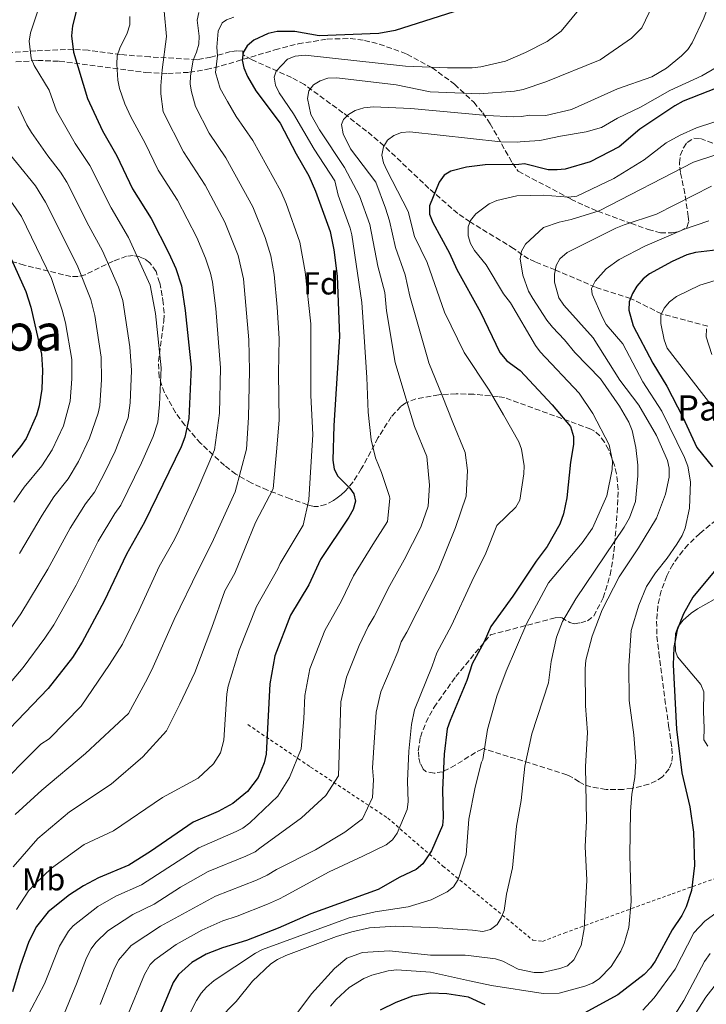
# Model space of a CAD drawing. Units: metres. Extents: x 623835 to 627271, y 4766568 to 4768924.
# Drawn here: x 625626 to 625843, y 4767039 to 4767351 of the extents above; entities that cross this region are included whole.
import ezdxf
from ezdxf.enums import TextEntityAlignment as Align

# ---------------------------------------------------------------- set-up
doc = ezdxf.new("R2010")
doc.units = ezdxf.units.M
doc.header["$MEASUREMENT"] = 0
doc.linetypes.add('DGN Style 2', pattern=[1.739922, 1.043953, -0.695969])
doc.linetypes.add('DGN Style 3', pattern=[2.435891, 1.739922, -0.695969])
for name, color, linetype, lineweight in [('Barranco lineal', 142, 'DGN Style 3', 13), ('Curva de nivel directora', 30, 'Continuous', 30), ('Curva de nivel intermedia', 30, 'Continuous', 0), ('Etiqueta de uso rústico', 92, 'Continuous', 0), ('Etiqueta de zona arbolada', 92, 'Continuous', 0), ('Línea de cambio de uso (parcela vista)', 92, 'Continuous', 0), ('Tela metálica o alambrada', 7, 'DGN Style 2', 0), ('Texto de Borda', 7, 'Continuous', 0), ('Texto de Área (paraje) menor', 7, 'Continuous', 0), ('Zona arbolada', 92, 'DGN Style 3', 0)]:
    doc.layers.add(name, color=color, linetype=linetype, lineweight=lineweight)
doc.styles.add('Style-Arial', font='arial.ttf')

msp = doc.modelspace()

# ---------------------------------------------------------------- linework, layer by layer
at = {"layer": 'Barranco lineal', "color": 142, "linetype": 'DGN Style 3', "lineweight": 13}
msp.add_polyline3d([(625843.61, 4767253.82, 615), (625828.99, 4767257.68, 620), (625819.2, 4767262.61, 625), (625808.12, 4767266.14, 629.61), (625795.36, 4767271.63, 635), (625788.98, 4767274.14, 638.36), (625786.9, 4767275.13, 639.33), (625784.88, 4767276.4, 639.94), (625782.18, 4767278.44, 640.32), (625768.37, 4767286.8, 645), (625764.48, 4767289.51, 646.57), (625755.38, 4767297.42, 650.68), (625741.14, 4767310.92, 655), (625735.66, 4767315.56, 657.23), (625728.16, 4767321.37, 660.44), (625715.95, 4767330.3, 665.87), (625711.87, 4767332.53, 667.76), (625699.2, 4767338.22, 673.75), (625696.49, 4767339.81, 675), (625696.48, 4767340.85, 675), (625694.57, 4767341, 676.09), (625692.6, 4767340.76, 677.39), (625686.39, 4767338.95, 681.81), (625681.97, 4767338.18, 684.44), (625667.04, 4767339.07, 691), (625657.78, 4767339.8, 694.67), (625647.51, 4767341.18, 698.31), (625642.82, 4767341.46, 699.98), (625631.01, 4767340.99, 704.2), (625600.38, 4767338.9, 715)], dxfattribs=at)
at = {"layer": 'Curva de nivel directora', "color": 30, "linetype": 'Continuous', "lineweight": 30, "flags": 128}
for points, elevation in [([(625643.79, 4767353.83), (625642.6, 4767348.91), (625642.28, 4767345.73), (625642.87, 4767340.52), (625647.36, 4767325.92), (625652.04, 4767315.62), (625656.6, 4767307.77), (625661.59, 4767297.31), (625667.45, 4767287.93), (625673.05, 4767276.97), (625675.26, 4767272.02), (625677.1, 4767266.61), (625678.26, 4767258.81), (625680.15, 4767240.85), (625679.34, 4767224.53), (625678.13, 4767218.64), (625676.99, 4767215.6), (625665.33, 4767191.74), (625659.61, 4767181.61), (625652.62, 4767166.72), (625645.64, 4767153.7), (625642.52, 4767148.87), (625634.84, 4767139.13), (625612.86, 4767116.23)], 700), ([(625763.26, 4767353.29), (625744.66, 4767347.45), (625739.55, 4767346.43), (625720.62, 4767345.74), (625712.91, 4767347.12), (625707.35, 4767347.13), (625704.53, 4767346.43), (625699.95, 4767344.41), (625697.83, 4767342.58), (625696.57, 4767340.47), (625696.25, 4767338.01), (625696.8, 4767335.57), (625697.93, 4767332.84), (625700.59, 4767328.32), (625708.34, 4767318.06), (625713.33, 4767308.4), (625717.36, 4767301.41), (625719.45, 4767296.6), (625724.13, 4767283.76), (625725.26, 4767277.93), (625726.33, 4767269.62), (625727.1, 4767250.51), (625725.23, 4767222.35), (625724.97, 4767211.35), (625725.36, 4767208.58), (625726.49, 4767206.35), (625730.36, 4767202.54), (625731.64, 4767200.68), (625732.12, 4767198.42), (625731.39, 4767195.76), (625730.07, 4767193.31), (625721.1, 4767179.93), (625717.36, 4767171.87), (625711.57, 4767162.27), (625706.57, 4767149.4), (625704.98, 4767140.61), (625703.88, 4767118.31), (625703.23, 4767115.57), (625701.32, 4767110.89), (625697.92, 4767106.51), (625693.32, 4767102.67), (625688.64, 4767100.18), (625680.8, 4767096.81), (625667.28, 4767087.42), (625660.43, 4767083.12), (625650.81, 4767079.12), (625646, 4767076.55), (625641.63, 4767073.7), (625634.85, 4767068.39), (625631.21, 4767063.77), (625628.79, 4767058.98), (625625.98, 4767051.13), (625623.62, 4767043)], 675), ([(625848.97, 4767330.19), (625835.84, 4767325.06), (625833.18, 4767323.59), (625822.16, 4767316.22), (625815.63, 4767310.56), (625806.39, 4767305.81), (625798.46, 4767303.52), (625795.91, 4767303.31), (625793.1, 4767303.34), (625785.62, 4767305.23), (625783.78, 4767304.95), (625773.21, 4767304.88), (625767.21, 4767304.17), (625762.27, 4767302.88), (625760.23, 4767301.6), (625758.66, 4767299.43), (625755.55, 4767291.94), (625755.57, 4767289.32), (625756.56, 4767286.63), (625761.85, 4767276.94), (625764.15, 4767271.8)], 650), ([(625620.83, 4767280.29), (625627.75, 4767264.75), (625629.41, 4767259.81), (625632.77, 4767244.94), (625633.12, 4767239.89), (625632.83, 4767233.89), (625632.05, 4767228.63), (625631.21, 4767225.61), (625627.89, 4767218.28), (625626.1, 4767215.71), (625616.77, 4767204.5)], 725), ([(625846.94, 4767278), (625839.74, 4767277.17), (625837.02, 4767276.38), (625832.36, 4767274.3), (625825.14, 4767270.36), (625823.2, 4767268.78), (625821.19, 4767266.46), (625819.79, 4767264.15), (625818.76, 4767261.48), (625818.65, 4767258.87), (625819.97, 4767253.9), (625826.23, 4767242.06), (625830.68, 4767234.79), (625835.74, 4767224.99), (625840.16, 4767215.44)], 625), ([(625764.15, 4767271.8), (625771.67, 4767258.25), (625777.79, 4767245.49), (625780.04, 4767242.78), (625784.29, 4767239.77), (625794.4, 4767228.89), (625800.16, 4767222), (625801.13, 4767218.85), (625801.15, 4767216.34), (625800.13, 4767210.73), (625799.04, 4767199.4), (625797.97, 4767194.39), (625796.79, 4767191.14), (625792.83, 4767184.03), (625789.3, 4767179.45), (625781.9, 4767168.36), (625774.97, 4767158.73), (625772.9, 4767153.86), (625769.08, 4767146.89), (625767.32, 4767141.61), (625762.05, 4767129), (625761.19, 4767126.3), (625760.22, 4767118.25), (625759.68, 4767106.99), (625759.92, 4767098.21), (625759.65, 4767095.73), (625756.22, 4767087.66), (625753.42, 4767083.54), (625751.35, 4767081.74), (625746.16, 4767079.3), (625739.28, 4767075.45), (625718, 4767067.74), (625707.65, 4767063.19), (625697.6, 4767059.33), (625690.05, 4767056.99), (625684.82, 4767054.95), (625680.34, 4767052.3), (625676.1, 4767048.54), (625674.47, 4767046.01), (625668.15, 4767030.96)], 650), ([(625840.16, 4767215.44), (625845.12, 4767209.25)], 625), ([(625845.69, 4767176.17), (625838.91, 4767168.03), (625835.91, 4767162.76), (625833.91, 4767157.68), (625832.87, 4767152.11), (625832.64, 4767146.56), (625833.75, 4767126.23), (625835.4, 4767112.35), (625837.95, 4767101.62), (625839.09, 4767093.64), (625839.41, 4767083.04), (625838.49, 4767075.14), (625836.76, 4767069.91), (625835.39, 4767067.21), (625832.34, 4767062.64), (625826.97, 4767052.7), (625825.53, 4767050.6), (625823.53, 4767048.53), (625815.2, 4767042.04), (625803.32, 4767035.66)], 625), ([(625773.2, 4767038.93), (625767.9, 4767041.34), (625761.05, 4767042.44), (625755.85, 4767042.64), (625750.21, 4767041.63), (625744.94, 4767039.67), (625739.98, 4767037.24)], 625)]:
    msp.add_lwpolyline(points, dxfattribs=dict(at, elevation=elevation))
at = {"layer": 'Curva de nivel intermedia', "color": 30, "linetype": 'Continuous', "lineweight": 0, "flags": 128}
for points, elevation in [([(625815.03, 4767328.94), (625825.89, 4767332.79), (625830.6, 4767335.45), (625835.34, 4767339.44), (625837.32, 4767341.43), (625838.73, 4767343.5), (625842.38, 4767351.35), (625846.24, 4767361.88)], 660), ([(625631.85, 4767354.33), (625629.3, 4767346.66), (625628.85, 4767344.03), (625629.46, 4767338.66), (625630.4, 4767336.34), (625635.16, 4767328.55), (625637.45, 4767321.95), (625643.39, 4767311.66), (625648.05, 4767304.71)], 705), ([(625826.27, 4767355.51), (625822.71, 4767348.23), (625819.5, 4767345), (625809.52, 4767338.13), (625792.39, 4767331.21), (625785.22, 4767328.79), (625782.46, 4767328.21), (625771.38, 4767327.33), (625755.71, 4767328.03), (625744.98, 4767330.2), (625726.22, 4767332.47), (625723.35, 4767332.29), (625720.92, 4767331.49), (625718.8, 4767330.17), (625717.37, 4767328.33), (625716.93, 4767325.87), (625718.02, 4767320.78), (625720.69, 4767315.93), (625728.7, 4767304.05), (625733.4, 4767295.09), (625736.7, 4767285.98), (625739.15, 4767272.76), (625741.38, 4767264.49), (625741.98, 4767258.62), (625744.72, 4767242.31), (625747.74, 4767232.03), (625750.79, 4767222.03), (625754.7, 4767212.54), (625755.56, 4767203.51), (625755.16, 4767196.8), (625752.8, 4767190.21), (625747.56, 4767179.78), (625742.96, 4767171.73), (625738.05, 4767161.88), (625736.13, 4767158.69), (625733.31, 4767152.65), (625729.3, 4767142.64), (625727.46, 4767134.89), (625726.73, 4767111.42), (625722.71, 4767105.21), (625714.99, 4767098.11), (625701.85, 4767088.51), (625700.35, 4767087.41), (625697.39, 4767085.99), (625685.45, 4767081.18), (625676.76, 4767076.14), (625668.39, 4767070.79), (625661.67, 4767067.55), (625653.71, 4767062.3), (625650, 4767058.67)], 665), ([(625670.57, 4767329.91), (625670.93, 4767335.01), (625672.3, 4767345.56), (625671.58, 4767353.54)], 690), ([(625802.76, 4767353.87), (625797.24, 4767347.22), (625792.74, 4767343.91), (625785.92, 4767340.49), (625779.65, 4767337.7), (625771.81, 4767335.95), (625769.07, 4767335.65), (625761.25, 4767335.59), (625747.98, 4767336.17), (625716.21, 4767339.65), (625713, 4767339.32), (625710.63, 4767338.34), (625707.05, 4767334.53), (625706.36, 4767332.61)], 670), ([(625660.69, 4767351.81), (625660.7, 4767349.17), (625659.88, 4767346.57), (625657.53, 4767341.79), (625656.72, 4767339.43), (625656.57, 4767336.78), (625656.91, 4767331.67), (625657.43, 4767329.08), (625659.12, 4767324.17), (625660.99, 4767320.06), (625665.54, 4767311.77), (625669.65, 4767303.17), (625675.75, 4767293.65), (625681.91, 4767281.85), (625684.69, 4767275.3), (625686.25, 4767270.54), (625686.88, 4767267.7)], 695), ([(625679.93, 4767333.02), (625680.73, 4767338.08), (625681.84, 4767340.54), (625682.56, 4767343.09), (625682.7, 4767345.59), (625681.97, 4767350.67), (625682.56, 4767353.1)], 685), ([(625693.64, 4767351.64), (625691.3, 4767350.77), (625689.89, 4767349.81), (625688.7, 4767347.16), (625688.27, 4767342.12), (625688.41, 4767339.43), (625687.79, 4767334.17), (625689.29, 4767329.08), (625691.66, 4767324.97), (625694.32, 4767320.23), (625699.66, 4767312.55), (625708.5, 4767296.52), (625710.17, 4767292.67), (625714.56, 4767280.42), (625716.23, 4767271)], 680), ([(625659.71, 4767034.99), (625665.35, 4767048.53), (625667.15, 4767051.7), (625668.64, 4767053.13), (625675.36, 4767058.05), (625683.52, 4767062.61), (625690.11, 4767065.55), (625694.7, 4767067.02), (625704.23, 4767070.79), (625708.05, 4767072.51), (625709.64, 4767073.37), (625723.78, 4767081.03), (625734.46, 4767085.99), (625741.88, 4767089.55), (625743.82, 4767091.18), (625745.28, 4767093.26), (625748.52, 4767100.74), (625748.78, 4767103.21), (625748.54, 4767109.73), (625749, 4767119.26), (625749.87, 4767127.7), (625750.81, 4767132.3), (625756.43, 4767146.17), (625757.84, 4767150.4), (625762.54, 4767159.08), (625768.96, 4767172.93), (625773.34, 4767181.96), (625776.9, 4767190.7), (625782.92, 4767196.48), (625784.09, 4767198.69), (625785.44, 4767207.01), (625785.47, 4767209.61), (625784.66, 4767214.84), (625783.82, 4767217.2), (625779.01, 4767225.73), (625774.48, 4767233.5), (625766.51, 4767245.48), (625760.26, 4767258.2), (625754.76, 4767273.96), (625750.85, 4767282.24), (625748.76, 4767290.11), (625742.01, 4767303.21), (625741.01, 4767305.54), (625740.5, 4767307.99), (625740.97, 4767310.64), (625742.27, 4767312.75), (625744.29, 4767314.22), (625746.67, 4767315.1), (625749.32, 4767315.37), (625778.14, 4767312.2), (625783.25, 4767312.06), (625784.22, 4767312.2), (625785.6, 4767312.24), (625790.51, 4767312.57), (625797.06, 4767313.97), (625805.11, 4767315.29), (625809.94, 4767316.76), (625815.03, 4767319.69), (625822.35, 4767323.15), (625831.61, 4767328.45), (625841.75, 4767333.12), (625846.24, 4767335.72)], 655), ([(625623.74, 4767082.57), (625631.58, 4767091.63), (625641.62, 4767100), (625654.77, 4767108.75), (625664.83, 4767117.4), (625672.34, 4767125.64), (625676.49, 4767134.08), (625681.3, 4767144.17), (625686.65, 4767158.44), (625690.79, 4767170.01), (625693.97, 4767175.61), (625700.44, 4767191.68), (625706.12, 4767202.28), (625707.11, 4767214), (625708, 4767224.05), (625707.8, 4767238.94), (625707.98, 4767249.85), (625707.32, 4767259.83), (625706.41, 4767270.17), (625705.3, 4767276.09), (625703.55, 4767281.88), (625699.64, 4767291.63), (625691.14, 4767307.15), (625685.77, 4767314.88), (625681.44, 4767323.33), (625680.19, 4767327.97), (625679.82, 4767330.44), (625679.93, 4767333.02)], 685), ([(625706.36, 4767332.61), (625706.79, 4767330.14), (625707.99, 4767327.67), (625712.52, 4767321.07), (625719.05, 4767309.9), (625725.55, 4767299.78), (625726.67, 4767295.27), (625730.42, 4767284.87), (625730.92, 4767282.68), (625734.12, 4767261.25), (625734.83, 4767250.48), (625735.73, 4767237.52), (625736.19, 4767226.55), (625737.07, 4767217.8), (625738.41, 4767212.11), (625740.38, 4767207.51), (625742.88, 4767199.87), (625742.96, 4767199.22), (625742.25, 4767191.97), (625737.59, 4767184.7), (625731.46, 4767174.72), (625727.7, 4767166.87), (625722.44, 4767157.46), (625717.66, 4767145.32), (625716.13, 4767136.89), (625715.76, 4767129.47), (625714.91, 4767119.99), (625711.28, 4767110.95), (625707.56, 4767105.01), (625698.67, 4767096.52), (625696.5, 4767094.86), (625694.36, 4767093.77), (625682.55, 4767088.68), (625664.41, 4767076.95), (625656.24, 4767073.33), (625650.59, 4767070.07), (625642.78, 4767063.91), (625641.27, 4767062.29), (625638.41, 4767057.51), (625633.72, 4767045.58), (625627.7, 4767034.16)], 670), ([(625624.37, 4767099.22), (625632.83, 4767106.93), (625646.66, 4767118.49), (625660.32, 4767131.13), (625666.32, 4767142.27), (625668.08, 4767145.96), (625674.74, 4767160.98), (625682.43, 4767176.78), (625686.61, 4767185.06), (625694, 4767201.33), (625697.62, 4767214.85), (625698.23, 4767224.91), (625698.59, 4767239.76), (625698.42, 4767249.52), (625696.66, 4767268.8), (625694.95, 4767276.23), (625690.77, 4767286.74), (625684.58, 4767298.45), (625677.71, 4767309.02), (625671.21, 4767321.7), (625670.51, 4767327.41), (625670.57, 4767329.91)], 690), ([(625651.28, 4767039.03), (625655.63, 4767050.03), (625657.17, 4767053.11), (625661.18, 4767057.71), (625670.37, 4767063.79), (625687.78, 4767073.36), (625700.81, 4767078.39), (625704.2, 4767079.96), (625707.1, 4767081.82), (625719.43, 4767088.02), (625728.75, 4767093.63), (625734.33, 4767097.78), (625737.54, 4767104.6), (625737.88, 4767110.19), (625737.48, 4767114.01), (625738.64, 4767131.6), (625740.2, 4767138.03), (625745.54, 4767150.73), (625746.6, 4767153.9), (625748.39, 4767156.88), (625758.25, 4767176.41), (625763.73, 4767190.11), (625767.13, 4767200.01), (625767.62, 4767208.11), (625766.84, 4767213.77), (625762.92, 4767223.26), (625759.52, 4767231.88), (625755.37, 4767242.23), (625755.05, 4767243.37), (625749.33, 4767263.28), (625747.9, 4767270.05), (625744.74, 4767278.75), (625742.89, 4767287.2), (625741.62, 4767291.22), (625738.53, 4767299.35), (625730.58, 4767309.99), (625728.21, 4767314.68), (625727.72, 4767317.62), (625728.35, 4767319.29), (625729.88, 4767320.85), (625732.07, 4767322.05), (625734.79, 4767322.93), (625737.79, 4767323.3), (625749.67, 4767322.71), (625773.67, 4767320.48), (625782.03, 4767320.06), (625784.7, 4767320.19), (625787.31, 4767320.59), (625792.32, 4767320.54), (625800.45, 4767322.38), (625815.03, 4767328.94)], 660), ([(625618.96, 4767152.41), (625626.25, 4767162.7), (625634.75, 4767176.82), (625641.8, 4767189.8), (625646.69, 4767197.56), (625649.55, 4767201.28), (625652.74, 4767207.24), (625656.05, 4767214.21), (625660.19, 4767224.81), (625660.77, 4767229.58), (625661.28, 4767239.79), (625660.69, 4767247.3), (625658.46, 4767261.94), (625657.14, 4767266.16), (625652.07, 4767277.71), (625647.71, 4767285.57), (625640.72, 4767299.44), (625638.76, 4767302.6), (625634.73, 4767307.7), (625629.6, 4767315.17), (625628.11, 4767317.58), (625625.37, 4767323.36)], 710), ([(625789.14, 4767247.73), (625781.15, 4767261.2), (625778.99, 4767264.03), (625773.51, 4767273.19), (625769.78, 4767277.77), (625768.57, 4767279.96), (625767.83, 4767282.37), (625767.74, 4767285.27), (625768.56, 4767287.27), (625770.17, 4767289.39), (625774.45, 4767292.56), (625776.87, 4767293.57), (625783.19, 4767295.08), (625791.63, 4767295.24), (625799.55, 4767294.62), (625802.14, 4767295.01), (625813.94, 4767300.6), (625823.46, 4767306.5), (625830.46, 4767311.89), (625834.85, 4767314.3), (625840.01, 4767316.6), (625845.49, 4767318.4)], 645), ([(625625.81, 4767181.87), (625632.92, 4767193.93), (625636.64, 4767199.78), (625641.23, 4767205.42), (625644.46, 4767210.92), (625647.91, 4767218.35), (625650.65, 4767226.22), (625651.21, 4767228.66), (625651.76, 4767236.78), (625651.68, 4767244.02), (625649.59, 4767257.14), (625648.4, 4767262.28), (625644.08, 4767273.13), (625634.03, 4767293.1), (625630.85, 4767298.25), (625618.73, 4767312.98)], 715), ([(625846.54, 4767308.2), (625839.09, 4767305.73), (625809.24, 4767290.33), (625800.39, 4767287.62), (625796.57, 4767286.77), (625791.61, 4767285.06), (625785.94, 4767279.74), (625784.64, 4767277.6), (625784.23, 4767275.1), (625785.13, 4767269.96), (625786.92, 4767264.94), (625788.24, 4767262.55), (625792.67, 4767255.74), (625794.52, 4767253.44), (625798.24, 4767249.53), (625801.51, 4767245.45), (625809.68, 4767237.1), (625815.67, 4767228.51), (625818.61, 4767223.4), (625819.68, 4767220.72), (625820.88, 4767215.44), (625821.5, 4767209.78), (625821.52, 4767206.43), (625820.74, 4767198.24), (625818.85, 4767193.11), (625817.18, 4767190.17), (625801.82, 4767167.52), (625797.66, 4767160.25), (625795.77, 4767155.31), (625794.02, 4767147.63), (625793.24, 4767140.84), (625787.98, 4767124.75)], 640), ([(625648.05, 4767304.71), (625654.81, 4767291.24), (625660.25, 4767281.88), (625667.13, 4767266.75), (625668.78, 4767257.85), (625670.65, 4767240.6), (625670.15, 4767228.97), (625669.59, 4767223.43), (625668.13, 4767218.85), (625664.37, 4767210.52), (625657.87, 4767197.17), (625656, 4767194.46), (625650.69, 4767185.68), (625643.69, 4767171.77), (625636.62, 4767159.25), (625633.85, 4767154.97), (625626.9, 4767145.77), (625611.9, 4767128.02)], 705), ([(625712.98, 4767035.34), (625718.21, 4767042.44), (625725.49, 4767050.46), (625729.37, 4767053.73), (625734.37, 4767055.54), (625742.84, 4767056.05), (625755.82, 4767054.65), (625766.81, 4767054.62), (625768.69, 4767054.44), (625776.41, 4767053.44), (625778.8, 4767052.71), (625783.66, 4767050.26), (625788.72, 4767049.2), (625791.34, 4767049.2), (625796.82, 4767050.39), (625799.23, 4767051.32), (625801.2, 4767053.2), (625803.53, 4767057.66), (625804.46, 4767062.95), (625805.37, 4767078.43), (625804.83, 4767089.1), (625805.28, 4767097.14), (625804.95, 4767114.34), (625805.6, 4767125.15), (625804.92, 4767133.59), (625804.8, 4767145.27), (625805.02, 4767148.01), (625807.05, 4767155.65), (625810.25, 4767163.94), (625815.59, 4767174.4), (625821.71, 4767183.58), (625827.42, 4767192.99), (625830.24, 4767200.61), (625831.45, 4767205.99), (625831.42, 4767208.83), (625830.85, 4767211.26), (625829.76, 4767213.95), (625827.36, 4767219.24), (625821.81, 4767228.74), (625815.76, 4767236.75), (625807.3, 4767250.13), (625798.06, 4767260.48), (625796.49, 4767262.77), (625795.15, 4767267.79), (625795.09, 4767270.3), (625795.64, 4767272.99), (625796.81, 4767275.16), (625799.1, 4767277.08), (625814.54, 4767284.79), (625817.12, 4767285.91), (625827.4, 4767289.29), (625844.8, 4767298.13)], 635), ([(625624.03, 4767198.06), (625627.29, 4767202.84), (625632.88, 4767209.58), (625636.17, 4767214.6), (625639.68, 4767222.27), (625641.84, 4767230.04), (625642.38, 4767237.09), (625642.39, 4767243.24), (625640.33, 4767254.82), (625639.33, 4767258.91), (625635.92, 4767268.94), (625626.44, 4767288.56), (625621.36, 4767295.84)], 720), ([(625775.15, 4767045.09), (625791.5, 4767042.48), (625796.63, 4767042.66), (625804.75, 4767044.79), (625807.17, 4767045.77), (625809.28, 4767047.11), (625813.02, 4767051.1), (625816.07, 4767055.95), (625817.12, 4767058.39), (625818.64, 4767063.44), (625819.37, 4767071.63), (625818.96, 4767086.27), (625819.15, 4767100.16), (625819.62, 4767105.64), (625820.56, 4767110.93), (625820.82, 4767116.03), (625820.24, 4767124.41), (625818.74, 4767135.25), (625818.66, 4767146.27), (625819.4, 4767157.4), (625821.76, 4767165.48), (625824.26, 4767171.33), (625827.08, 4767175.68), (625830.81, 4767180.34), (625833.81, 4767184.75), (625835.51, 4767187.56), (625836.47, 4767189.87), (625837.89, 4767196.18), (625838.18, 4767204.48), (625837.3, 4767209.45), (625836.27, 4767212.19), (625829.11, 4767226.86), (625823.05, 4767236.21), (625816.75, 4767248.2), (625811.51, 4767254.29), (625810.35, 4767256.6), (625807.04, 4767263.95), (625806.83, 4767265.76), (625807.95, 4767268.04), (625811.44, 4767271.94), (625815.58, 4767274.93), (625823.72, 4767279.17), (625835.91, 4767284.41), (625843.97, 4767287.14)], 630), ([(625716.23, 4767271), (625717.97, 4767254.58), (625718, 4767231.86), (625718.66, 4767219.48), (625717.83, 4767205.78), (625717.41, 4767198.8), (625715.53, 4767190.77), (625708.34, 4767178.7), (625707.53, 4767177.02), (625700.76, 4767165.04), (625695.26, 4767151.23), (625691.79, 4767139.85), (625691.38, 4767137.39), (625690.49, 4767122.76), (625689.36, 4767118.69), (625687.22, 4767115.21), (625682.38, 4767110.68), (625671, 4767104.6), (625655.58, 4767094.02), (625646.25, 4767089.7), (625635.87, 4767082.2), (625630.71, 4767077.23), (625628.77, 4767075.07), (625624.82, 4767069.13)], 680), ([(625844.93, 4767228.6), (625830.82, 4767246.89), (625829.84, 4767249.46), (625828.72, 4767254.69), (625828.79, 4767257.25), (625829.84, 4767259.53), (625831.55, 4767261.55), (625833.77, 4767263.15), (625841.09, 4767266.79), (625854.26, 4767270.83)], 620), ([(625686.88, 4767267.7), (625687.92, 4767259.45), (625689.37, 4767240.58), (625689.06, 4767226.31), (625687.51, 4767214.62), (625681.97, 4767201.77), (625676.37, 4767189.28), (625674.84, 4767186.28), (625670, 4767177.74), (625663.7, 4767163.85), (625658.35, 4767153.1), (625654.25, 4767146.64), (625645.32, 4767133.44), (625635.13, 4767123.15), (625632.57, 4767121.43), (625616.96, 4767105.85)], 695), ([(625844.88, 4767244.84), (625843.15, 4767250.46), (625843.25, 4767252.96)], 615), ([(625677.75, 4767032.45), (625681.83, 4767040.34), (625683.28, 4767042.6), (625684.94, 4767044.47), (625687.4, 4767046.59), (625700.45, 4767055.31), (625702.7, 4767056.49), (625730.12, 4767066.5), (625738.4, 4767068.38), (625748.79, 4767069.94), (625756.03, 4767072.13), (625761.16, 4767074.69), (625763.1, 4767076.27), (625764.58, 4767078.61), (625767.19, 4767086.41), (625767.96, 4767097.66), (625769.97, 4767107.81), (625772.06, 4767115.74), (625772.43, 4767116.57), (625773.93, 4767126.08), (625776.91, 4767136.7), (625779.77, 4767144.53), (625786.35, 4767159.73), (625793.18, 4767172.58), (625803.91, 4767185.25), (625807.14, 4767189.84), (625811.7, 4767200.09), (625813.39, 4767208.38), (625813.46, 4767211.04), (625812.43, 4767216.23), (625807.27, 4767226.14), (625802.93, 4767232.64), (625790.61, 4767245.71), (625789.14, 4767247.73)], 645), ([(625787.98, 4767124.75), (625785.76, 4767114.44), (625784.6, 4767103.59), (625783.11, 4767095.5), (625781.83, 4767082.28), (625779.92, 4767074), (625779.17, 4767068.81), (625778.26, 4767066.46), (625776.92, 4767064.36), (625774.81, 4767062.75), (625772.48, 4767062.19), (625769.18, 4767062.53), (625758.23, 4767063.3), (625744.78, 4767063.8), (625736.54, 4767063.3), (625730.93, 4767062.03), (625726.12, 4767060.52), (625710.09, 4767054.59), (625707.4, 4767053.32), (625705.36, 4767051.87), (625699.54, 4767046.46), (625694.4, 4767040.01), (625688.63, 4767034.21)], 640), ([(625823.02, 4767037.26), (625826.64, 4767041.17), (625833.31, 4767050.25), (625839.21, 4767061.71), (625842.65, 4767065.37), (625850.45, 4767071.15)], 620), ([(625650, 4767058.67), (625648.52, 4767056.66), (625647.04, 4767053.76), (625643.81, 4767045.53), (625639.21, 4767034.31)], 665), ([(625833.29, 4767035.93), (625836, 4767040.31), (625842.54, 4767052.66), (625844.39, 4767055.19)], 615), ([(625724.19, 4767038.52), (625726.01, 4767040.66), (625730.16, 4767044.38), (625734.79, 4767047.25), (625737.32, 4767048.32), (625742.44, 4767049.73), (625745.19, 4767050.01), (625755.89, 4767049.29), (625768.21, 4767046.48), (625775.15, 4767045.09)], 630), ([(625835.39, 4767029.29), (625842.97, 4767041.34), (625846.41, 4767045.68)], 610)]:
    msp.add_lwpolyline(points, dxfattribs=dict(at, elevation=elevation))
at = {"layer": 'Línea de cambio de uso (parcela vista)', "color": 92, "linetype": 'Continuous', "lineweight": 0}
msp.add_polyline3d([(625845.6, 4767167.24, 623.12), (625840.38, 4767164.33, 623.55), (625838.36, 4767162.95, 624.03), (625835.83, 4767160.71, 624.66), (625834.28, 4767158.7, 624.62), (625833.4, 4767156.53, 624.56), (625833.25, 4767154.03, 624.56), (625833.46, 4767150.87, 624.54), (625834.06, 4767149.08, 624.36), (625841.43, 4767140.35, 622.23), (625842.38, 4767138.03, 621.87), (625842.25, 4767131.85, 622.22), (625842.52, 4767126.51, 622.23), (625842.38, 4767122.86, 622.74), (625843.64, 4767120.86, 621.99)], dxfattribs=at)
at = {"layer": 'Tela metálica o alambrada', "color": 7, "linetype": 'DGN Style 2', "lineweight": 0}
msp.add_polyline3d([(625698.05, 4767127.66, 679.41), (625717.92, 4767114.2, 668.2), (625742.33, 4767098.07, 656.62), (625759.8, 4767082.86, 647.94), (625788.28, 4767059.38, 640.17), (625791.31, 4767059.01, 639.98), (625798.21, 4767061.66, 639.26), (625832.34, 4767074.06, 626.96), (625878.22, 4767090.48, 615.39)], dxfattribs=at)
at = {"layer": 'Zona arbolada', "color": 92, "linetype": 'DGN Style 3', "lineweight": 0}
for points in [[(625624.66, 4767337.48, 729.9), (625631.52, 4767337.94, 726.91), (625638.38, 4767337.68, 723.7), (625665.82, 4767334.12, 710.7), (625672.69, 4767333.8, 707.93), (625679.58, 4767334.19, 705.56), (625684.92, 4767335.08, 704.21), (625689.66, 4767336.22, 703.5), (625706.65, 4767341.28, 702.55), (625713.96, 4767343.2, 701.96), (625723.15, 4767344.7, 700.36), (625730.45, 4767344.89, 698.66), (625734.96, 4767344.29, 697.24), (625739.67, 4767343.13, 695.45), (625748.41, 4767339.95, 691.5), (625756.32, 4767335.68, 687.15), (625763.51, 4767330.4, 682.48), (625769.56, 4767324.73, 677.98), (625772.42, 4767321.36, 675.4), (625774.76, 4767317.88, 672.68), (625781.81, 4767305.39, 662.86), (625783.65, 4767302.84, 660.88), (625800.33, 4767294.06, 656.63), (625804.6, 4767291.98, 655.11), (625808.81, 4767290.2, 653), (625819.28, 4767286.37, 647.09), (625824.72, 4767284.43, 644.92), (625828.62, 4767283.32, 643.85), (625832.37, 4767283.34, 643.24), (625834.8, 4767283.86, 643.56), (625836.96, 4767285.05, 644.46), (625837.64, 4767286.93, 645.95), (625837.43, 4767288.52, 646.89), (625836.38, 4767295.82, 647.5), (625834.98, 4767302.41, 650.88), (625834.64, 4767305.47, 651.79), (625834.93, 4767307.87, 652.32), (625835.9, 4767310.29, 652.73), (625837.14, 4767312, 652.98), (625839.22, 4767313.37, 652.98), (625841.29, 4767313.18, 652.17), (625845.43, 4767311.69, 650.35)], [(625706.65, 4767341.28, 702.55), (625713.96, 4767343.2, 701.96), (625723.15, 4767344.7, 700.36), (625730.45, 4767344.89, 698.66), (625734.96, 4767344.29, 697.24), (625739.67, 4767343.13, 695.45), (625748.41, 4767339.95, 691.5), (625756.32, 4767335.68, 687.15), (625763.51, 4767330.4, 682.48), (625769.56, 4767324.73, 677.98), (625772.42, 4767321.36, 675.4), (625774.76, 4767317.88, 672.68), (625781.81, 4767305.39, 662.86), (625783.65, 4767302.84, 660.88), (625800.33, 4767294.06, 656.63), (625804.6, 4767291.98, 655.11), (625808.81, 4767290.2, 653), (625819.28, 4767286.37, 647.09), (625824.72, 4767284.43, 644.92), (625828.62, 4767283.32, 643.85), (625832.37, 4767283.34, 643.24), (625834.8, 4767283.86, 643.56), (625836.96, 4767285.05, 644.46), (625837.64, 4767286.93, 645.95), (625837.43, 4767288.52, 646.89), (625836.38, 4767295.82, 647.5), (625834.98, 4767302.41, 650.88), (625834.64, 4767305.47, 651.79), (625834.93, 4767307.87, 652.32), (625835.9, 4767310.29, 652.73), (625837.14, 4767312, 652.98), (625839.22, 4767313.37, 652.98), (625841.29, 4767313.18, 652.17), (625845.43, 4767311.69, 650.35)], [(625624.66, 4767337.48, 729.9), (625631.52, 4767337.94, 726.91), (625638.38, 4767337.68, 723.7), (625665.82, 4767334.12, 710.7), (625672.69, 4767333.8, 707.93), (625679.58, 4767334.19, 705.56), (625684.92, 4767335.08, 704.21), (625689.66, 4767336.22, 703.5), (625706.65, 4767341.28, 702.55)], [(625846.24, 4767192.43, 639.7), (625841.12, 4767188.17, 642.26), (625837.46, 4767184.65, 643.37), (625835.7, 4767182.69, 643.66), (625832.55, 4767178.37, 643.56), (625830.63, 4767174.74, 642.85), (625828.86, 4767170, 641.64), (625827.82, 4767165.24, 640.3), (625827.41, 4767160.45, 638.97), (625827.54, 4767155.61, 637.8), (625828.12, 4767150.44, 636.85), (625830.05, 4767135.72, 634.67), (625831.23, 4767127.31, 633.77), (625831.96, 4767122.35, 633.89), (625832.27, 4767120.16, 634.23), (625832.42, 4767117.78, 635.15), (625832.14, 4767115.58, 636.56), (625831.36, 4767113.6, 637.97), (625829.26, 4767111.16, 639.36), (625827.29, 4767109.84, 640.09), (625824.99, 4767108.79, 640.72), (625819.72, 4767107.46, 641.79), (625816.93, 4767107.14, 642.32), (625811.42, 4767107.15, 643.5), (625806.59, 4767107.91, 645.13), (625804.35, 4767108.66, 646.39), (625802.9, 4767109.49, 648.04), (625800.22, 4767111.27, 652.15), (625799.05, 4767111.74, 653.08), (625772.65, 4767120.06, 667.78), (625772.2, 4767119.88, 667.84), (625770.07, 4767118.81, 667.69), (625763.71, 4767114.81, 665.4), (625761.58, 4767113.6, 664.85), (625759.7, 4767112.73, 664.8), (625757.04, 4767112.27, 665.18), (625754.38, 4767112.77, 665.65), (625753.51, 4767113.52, 665.81), (625752.63, 4767115.35, 666.02), (625752.14, 4767117.3, 666.22), (625752, 4767119.35, 666.41), (625752.67, 4767123.72, 666.78), (625754.41, 4767128.36, 667.1), (625757.01, 4767133.16, 667.35), (625763.84, 4767142.83, 667.58), (625773.12, 4767154.03, 667.16), (625774.81, 4767156.03, 666.85), (625795.37, 4767161.49, 661.99), (625797.33, 4767161.53, 660.76), (625799.96, 4767159.98, 656.22), (625801.38, 4767159.6, 654.19), (625803.42, 4767159.87, 652.53), (625805.56, 4767160.55, 651.15), (625807.51, 4767161.99, 650.12), (625810.53, 4767167.78, 648.94), (625812.74, 4767175.08, 648.26), (625813.6, 4767179.96, 648.2), (625814.15, 4767184.85, 648.41), (625814.96, 4767194.7, 649.58), (625815.24, 4767202.09, 650.79), (625814.75, 4767207.01, 651.7), (625814.09, 4767209.75, 652.25), (625812.21, 4767214.75, 653.07), (625810.95, 4767217.08, 653.5), (625809.48, 4767219.07, 654.12), (625807.81, 4767220.56, 655.05), (625806.57, 4767221.2, 655.9), (625779.34, 4767231.18, 676.32), (625777.26, 4767231.49, 676.96), (625769.54, 4767232.25, 677.61), (625763.96, 4767232.36, 677.63), (625758.47, 4767232.09, 677.54), (625751.23, 4767230.8, 677.61), (625748.01, 4767229.51, 677.98), (625746.45, 4767228.42, 678.3), (625743.46, 4767225.14, 679.05), (625739.25, 4767218.41, 680.46), (625733.97, 4767208.62, 682.92), (625731.38, 4767204.47, 684.43), (625728.86, 4767201.54, 686.09), (625727.58, 4767200.44, 687.4), (625726.34, 4767199.45, 689.38), (625725.13, 4767198.59, 691.85), (625722.75, 4767197.31, 697.46), (625720.31, 4767196.74, 702.69), (625719.04, 4767196.76, 704.68), (625717.72, 4767197.02, 705.99), (625716.95, 4767197.27, 706.37), (625711.46, 4767199.17, 707.32), (625704.25, 4767201.87, 707.98), (625699.15, 4767204.19, 708.39), (625694.29, 4767206.95, 708.87), (625690.65, 4767209.67, 709.41), (625683.11, 4767216.76, 710.92), (625678.09, 4767222.45, 712.11), (625675.18, 4767226.44, 712.89), (625671.66, 4767232.74, 714.04), (625669.97, 4767237.71, 714.68), (625669.76, 4767242.61, 714.38), (625671.45, 4767255.53, 712.79), (625671.56, 4767258.03, 712.88), (625671.29, 4767261.17, 713.46), (625670.9, 4767263.44, 714.41), (625670.15, 4767267.6, 717.57), (625669.02, 4767271.13, 721.64), (625667.04, 4767273.91, 725.67), (625665.58, 4767274.98, 727.38), (625663.85, 4767275.77, 728.67), (625661.79, 4767276.16, 729.83), (625659.7, 4767275.97, 730.97), (625655.43, 4767274.39, 733.22), (625646.59, 4767270.09, 737.46), (625644.33, 4767269.55, 738.45), (625642.05, 4767269.49, 739.4), (625627.26, 4767273.12, 744.85), (625618.09, 4767275.87, 747.72)], [(625757.01, 4767133.16, 667.35), (625763.84, 4767142.83, 667.58), (625773.12, 4767154.03, 667.16), (625774.81, 4767156.03, 666.85), (625795.37, 4767161.49, 661.99), (625797.33, 4767161.53, 660.76), (625799.96, 4767159.98, 656.22), (625801.38, 4767159.6, 654.19), (625803.42, 4767159.87, 652.53), (625805.56, 4767160.55, 651.15), (625807.51, 4767161.99, 650.12), (625810.53, 4767167.78, 648.94), (625812.74, 4767175.08, 648.26), (625813.6, 4767179.96, 648.2), (625814.15, 4767184.85, 648.41), (625814.96, 4767194.7, 649.58), (625815.24, 4767202.09, 650.79), (625814.75, 4767207.01, 651.7), (625814.09, 4767209.75, 652.25), (625812.21, 4767214.75, 653.07), (625810.95, 4767217.08, 653.5), (625809.48, 4767219.07, 654.12), (625807.81, 4767220.56, 655.05), (625806.57, 4767221.2, 655.9), (625779.34, 4767231.18, 676.32), (625777.26, 4767231.49, 676.96), (625769.54, 4767232.25, 677.61), (625763.96, 4767232.36, 677.63), (625758.47, 4767232.09, 677.54), (625751.23, 4767230.8, 677.61), (625748.01, 4767229.51, 677.98), (625746.45, 4767228.42, 678.3), (625743.46, 4767225.14, 679.05), (625739.25, 4767218.41, 680.46), (625733.97, 4767208.62, 682.92), (625731.38, 4767204.47, 684.43), (625728.86, 4767201.54, 686.09), (625727.58, 4767200.44, 687.4), (625726.34, 4767199.45, 689.38), (625725.13, 4767198.59, 691.85), (625722.75, 4767197.31, 697.46), (625720.31, 4767196.74, 702.69), (625719.04, 4767196.76, 704.68), (625717.72, 4767197.02, 705.99), (625716.95, 4767197.27, 706.37), (625711.46, 4767199.17, 707.32), (625704.25, 4767201.87, 707.98), (625699.15, 4767204.19, 708.39), (625694.29, 4767206.95, 708.87), (625690.65, 4767209.67, 709.41), (625683.11, 4767216.76, 710.92), (625678.09, 4767222.45, 712.11), (625675.18, 4767226.44, 712.89), (625671.66, 4767232.74, 714.04), (625669.97, 4767237.71, 714.68), (625669.76, 4767242.61, 714.38), (625671.45, 4767255.53, 712.79), (625671.56, 4767258.03, 712.88), (625671.29, 4767261.17, 713.46), (625670.9, 4767263.44, 714.41), (625670.15, 4767267.6, 717.57), (625669.02, 4767271.13, 721.64), (625667.04, 4767273.91, 725.67), (625665.58, 4767274.98, 727.38), (625663.85, 4767275.77, 728.67), (625661.79, 4767276.16, 729.83), (625659.7, 4767275.97, 730.97), (625655.43, 4767274.39, 733.22), (625646.59, 4767270.09, 737.46), (625644.33, 4767269.55, 738.45), (625642.05, 4767269.49, 739.4), (625627.26, 4767273.12, 744.85), (625618.09, 4767275.87, 747.72)], [(625846.24, 4767192.43, 639.7), (625841.12, 4767188.17, 642.26), (625837.46, 4767184.65, 643.37), (625835.7, 4767182.69, 643.66), (625832.55, 4767178.37, 643.56), (625830.63, 4767174.74, 642.85), (625828.86, 4767170, 641.64), (625827.82, 4767165.24, 640.3), (625827.41, 4767160.45, 638.97), (625827.54, 4767155.61, 637.8), (625828.12, 4767150.44, 636.85), (625830.05, 4767135.72, 634.67), (625831.23, 4767127.31, 633.77), (625831.96, 4767122.35, 633.89), (625832.27, 4767120.16, 634.23), (625832.42, 4767117.78, 635.15), (625832.14, 4767115.58, 636.56), (625831.36, 4767113.6, 637.97), (625829.26, 4767111.16, 639.36), (625827.29, 4767109.84, 640.09), (625824.99, 4767108.79, 640.72), (625819.72, 4767107.46, 641.79), (625816.93, 4767107.14, 642.32), (625811.42, 4767107.15, 643.5), (625806.59, 4767107.91, 645.13), (625804.35, 4767108.66, 646.39), (625802.9, 4767109.49, 648.04), (625800.22, 4767111.27, 652.15), (625799.05, 4767111.74, 653.08), (625772.65, 4767120.06, 667.78), (625772.2, 4767119.88, 667.84), (625770.07, 4767118.81, 667.69), (625763.71, 4767114.81, 665.4), (625761.58, 4767113.6, 664.85), (625759.7, 4767112.73, 664.8), (625757.04, 4767112.27, 665.18), (625754.38, 4767112.77, 665.65), (625753.51, 4767113.52, 665.81), (625752.63, 4767115.35, 666.02), (625752.14, 4767117.3, 666.22), (625752, 4767119.35, 666.41), (625752.67, 4767123.72, 666.78), (625754.41, 4767128.36, 667.1), (625757.01, 4767133.16, 667.35)]]:
    msp.add_polyline3d(points, dxfattribs=at)

# ---------------------------------------------------------------- texts
at = {"layer": 'Etiqueta de uso rústico', "color": 92, "linetype": 'Continuous', "lineweight": 0, "style": 'Style-Arial'}
msp.add_text('Mb', height=7, dxfattribs=at).set_placement((625633.42, 4767078.67, 680.1), align=Align.MIDDLE_CENTER)
at = {"layer": 'Etiqueta de zona arbolada', "color": 92, "linetype": 'Continuous', "lineweight": 0, "style": 'Style-Arial'}
msp.add_text('Fd', height=7, dxfattribs=at).set_placement((625721.19, 4767267.34, 678.29), align=Align.MIDDLE_CENTER)
at = {"layer": 'Texto de Borda', "color": 7, "linetype": 'Continuous', "lineweight": 0, "style": 'Style-Arial'}
msp.add_text('Pabloren Borda', height=8, dxfattribs=at).set_placement((625833.92, 4767223.93, 627.04))
at = {"layer": 'Texto de Área (paraje) menor', "color": 7, "linetype": 'Continuous', "lineweight": 0, "style": 'Style-Arial'}
msp.add_text('Kintoa', height=11.5, dxfattribs=at).set_placement((625615.26, 4767251.81, 736.71), align=Align.MIDDLE_CENTER)

doc.saveas('drawing.dxf')
